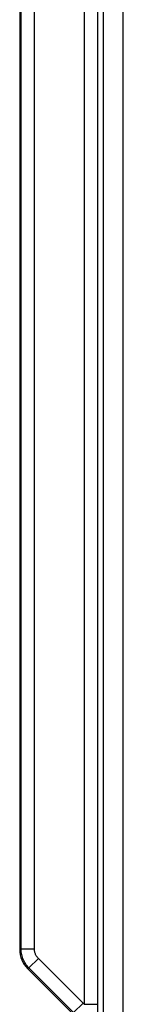
# Model space of a CAD drawing. Units: millimetres. Extents: x -77 to 53, y -58 to 80.
# Drawn here: x -41 to -37, y -27 to 9 of the extents above; entities that cross this region are included whole.
import ezdxf

# ---------------------------------------------------------------- set-up
doc = ezdxf.new("R2010")
doc.units = ezdxf.units.MM
doc.header["$LTSCALE"] = 16.335
doc.layers.get('0').update_dxf_attribs({"linetype": 'CONTINUOUS'})
doc.layers.add('ASSI', color=7, linetype='CONTINUOUS')

msp = doc.modelspace()

# ---------------------------------------------------------------- linework, layer by layer
at = {"color": 253, "linetype": 'CONTINUOUS'}
for p, q in [((-37.643, -53.45), (-37.643, 52.315)), ((-36.9, -53.45), (-36.9, 52.315)), ((-38.359, 26.312), (-38.359, -27.447)), ((-40.715, -25.382), (-40.715, 24.246)), ((-40.215, -25.382), (-40.215, 24.246)), ((-40.715, -25.382), (-40.768, -25.404)), ((-40.715, -25.382), (-40.215, -25.382)), ((-40.422, -26.088), (-40.475, -26.11)), ((-40.422, -26.088), (-40.068, -25.735)), ((-38.757, -27.753), (-40.422, -26.088)), ((-38.757, -27.753), (-38.404, -27.4)), ((-38.359, -27.447), (-37.859, -27.447))]:
    msp.add_line(p, q, dxfattribs=at)
at = {"color": 7, "linetype": 'CONTINUOUS'}
for p, q in [((-40.768, 24.268), (-40.768, -25.404)), ((-40.475, -26.11), (-38.81, -27.775))]:
    msp.add_line(p, q, dxfattribs=at)
at = {"color": 253, "linetype": 'CONTINUOUS'}
for points in [[(-37.859, 26.312), (-37.86, -27.94), (-37.861, -28.013), (-37.862, -53.669)], [(-40.422, -26.088), (-40.458, -26.051), (-40.492, -26.011), (-40.524, -25.969), (-40.553, -25.926), (-40.581, -25.881), (-40.606, -25.836), (-40.628, -25.788), (-40.648, -25.74), (-40.666, -25.691), (-40.68, -25.64), (-40.693, -25.59), (-40.702, -25.538), (-40.709, -25.486), (-40.713, -25.434), (-40.715, -25.382)], [(-40.068, -25.735), (-40.087, -25.716), (-40.103, -25.696), (-40.119, -25.676), (-40.134, -25.654), (-40.148, -25.632), (-40.16, -25.609), (-40.172, -25.585), (-40.182, -25.561), (-40.19, -25.536), (-40.198, -25.511), (-40.204, -25.486), (-40.209, -25.46), (-40.212, -25.434), (-40.214, -25.408), (-40.215, -25.382)], [(-38.359, -27.447), (-38.366, -27.439), (-38.373, -27.431), (-38.381, -27.423), (-38.389, -27.415), (-38.396, -27.407), (-40.068, -25.735)]]:
    msp.add_lwpolyline(points, dxfattribs=at)
at = {"color": 7, "linetype": 'CONTINUOUS'}
msp.add_ellipse((-39.767, -25.403), major_axis=(0.925, 0.383), ratio=0.999286, start_param=2.749146, end_param=3.534039, dxfattribs=at)
at = {"layer": 'ASSI', "color": 253, "linetype": 'CONTINUOUS'}
for p, q in [((-37.643, -53.45), (-37.643, 52.315)), ((-36.9, -53.45), (-36.9, 52.315)), ((-38.359, 26.312), (-38.359, -27.447)), ((-40.715, -25.382), (-40.715, 24.246)), ((-40.215, -25.382), (-40.215, 24.246)), ((-40.715, -25.382), (-40.768, -25.404)), ((-40.715, -25.382), (-40.215, -25.382)), ((-40.422, -26.088), (-40.475, -26.11)), ((-40.422, -26.088), (-40.068, -25.735)), ((-38.757, -27.753), (-40.422, -26.088)), ((-38.757, -27.753), (-38.404, -27.4)), ((-38.359, -27.447), (-37.859, -27.447))]:
    msp.add_line(p, q, dxfattribs=at)
at = {"layer": 'ASSI', "color": 7, "linetype": 'CONTINUOUS'}
for p, q in [((-40.768, 24.268), (-40.768, -25.404)), ((-40.475, -26.11), (-38.81, -27.775))]:
    msp.add_line(p, q, dxfattribs=at)
at = {"layer": 'ASSI', "color": 253, "linetype": 'CONTINUOUS'}
for points in [[(-37.859, 26.312), (-37.86, -27.94), (-37.861, -28.013), (-37.862, -53.669)], [(-40.422, -26.088), (-40.458, -26.051), (-40.492, -26.011), (-40.524, -25.969), (-40.553, -25.926), (-40.581, -25.881), (-40.606, -25.836), (-40.628, -25.788), (-40.648, -25.74), (-40.666, -25.691), (-40.68, -25.64), (-40.693, -25.59), (-40.702, -25.538), (-40.709, -25.486), (-40.713, -25.434), (-40.715, -25.382)], [(-40.068, -25.735), (-40.087, -25.716), (-40.103, -25.696), (-40.119, -25.676), (-40.134, -25.654), (-40.148, -25.632), (-40.16, -25.609), (-40.172, -25.585), (-40.182, -25.561), (-40.19, -25.536), (-40.198, -25.511), (-40.204, -25.486), (-40.209, -25.46), (-40.212, -25.434), (-40.214, -25.408), (-40.215, -25.382)], [(-38.359, -27.447), (-38.366, -27.439), (-38.373, -27.431), (-38.381, -27.423), (-38.389, -27.415), (-38.396, -27.407), (-40.068, -25.735)]]:
    msp.add_lwpolyline(points, dxfattribs=at)
at = {"layer": 'ASSI', "color": 7, "linetype": 'CONTINUOUS'}
msp.add_ellipse((-39.767, -25.403), major_axis=(0.925, 0.383), ratio=0.999286, start_param=2.749146, end_param=3.534039, dxfattribs=at)

doc.saveas('drawing.dxf')
